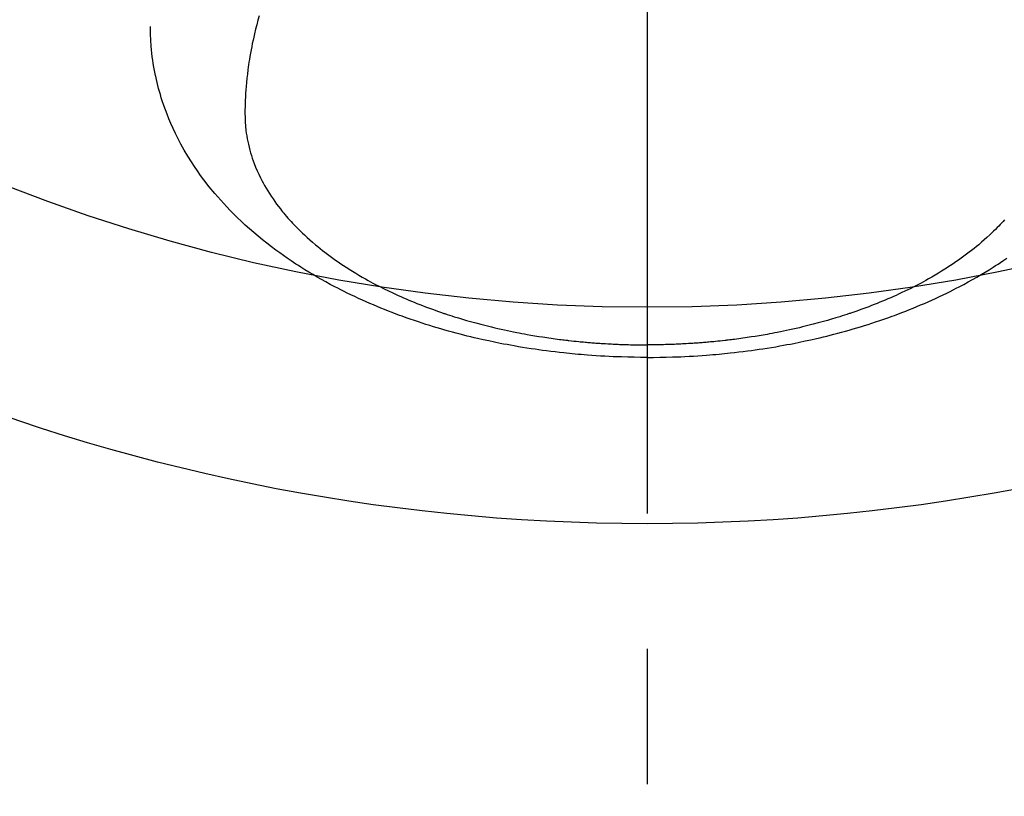
# Model space of a CAD drawing. Extents: x 0 to 26473, y -13 to 8857.
# Drawn here: x 17347 to 17393, y 6632 to 6668 of the extents above; entities that cross this region are included whole.
import ezdxf

# ---------------------------------------------------------------- set-up
doc = ezdxf.new("R2010")
doc.units = 0
doc.header["$LTSCALE"] = 50
doc.header["$MEASUREMENT"] = 0
doc.linetypes.add('CENTER2', pattern=[1.125, 0.75, -0.125, 0.125, -0.125])
doc.layers.get('0').update_dxf_attribs({"linetype": 'CONTINUOUS'})
doc.layers.add('150-機器', color=8, linetype='CONTINUOUS')
doc.layers.add('160-文字', color=254, linetype='CONTINUOUS')
doc.styles.add('KH001', font='txt')
doc.dimstyles.new('KH1xx030', dxfattribs={"dimscale": 30, "dimtxt": 2, "dimasz": 0.6, "dimexe": 0.3, "dimexo": 1.2, "dimgap": 0.5, "dimtad": 3, "dimdec": 1, "dimdsep": 46, "dimlunit": 6, "dimtxsty": 'KH001', "dimblk": 'DOT', "dimcen": 1, "dimdle": 1, "dimclrd": 256, "dimclre": 256, "dimclrt": 256, "dimadec": 0, "dimazin": 0, "dimtfac": 1, "dimtdec": 1, "dimtix": 1, "dimtmove": 2, "dimatfit": 3, "dimldrblk": 'CLOSEDBLANK', "dimfxl": 1, "dimtolj": 1, "dimtzin": 0, "dimlwd": -1, "dimlwe": -1, "dimarcsym": 0})

# ---------------------------------------------------------------- blocks, each defined once
blk = doc.blocks.new('F402_H')
at = {"layer": '150-機器', "color": 161, "linetype": 'CENTER2'}
blk.add_line((0, 136.026), (0, -355.416), dxfattribs=at)
at = {"layer": '150-機器', "color": 13, "linetype": 'Continuous'}
for points in [[(-17.916, -272.218), (-17.974, -272.426), (-18.029, -272.635), (-18.083, -272.845), (-18.133, -273.056), (-18.167, -273.204), (-18.2, -273.354), (-18.231, -273.503), (-18.261, -273.653), (-18.289, -273.801), (-18.317, -273.95), (-18.343, -274.099), (-18.368, -274.248), (-18.386, -274.367), (-18.404, -274.485), (-18.421, -274.604), (-18.436, -274.723), (-18.46, -274.914), (-18.482, -275.106), (-18.501, -275.298), (-18.518, -275.49), (-18.531, -275.651), (-18.541, -275.812), (-18.55, -275.974), (-18.558, -276.135), (-18.564, -276.281), (-18.568, -276.427), (-18.571, -276.573), (-18.571, -276.719), (-18.568, -276.921), (-18.56, -277.123), (-18.546, -277.325), (-18.525, -277.527), (-18.509, -277.652), (-18.49, -277.777), (-18.468, -277.901), (-18.443, -278.025), (-18.414, -278.159), (-18.382, -278.292), (-18.347, -278.424), (-18.31, -278.556), (-18.272, -278.68), (-18.232, -278.803), (-18.189, -278.926), (-18.144, -279.048), (-18.078, -279.215), (-18.008, -279.38), (-17.933, -279.544), (-17.855, -279.706), (-17.793, -279.827), (-17.729, -279.947), (-17.664, -280.066), (-17.596, -280.184), (-17.519, -280.312), (-17.44, -280.438), (-17.358, -280.564), (-17.275, -280.687), (-17.192, -280.805), (-17.108, -280.921), (-17.022, -281.036), (-16.934, -281.149), (-16.883, -281.215), (-16.83, -281.28), (-16.777, -281.344), (-16.724, -281.408), (-16.655, -281.489), (-16.586, -281.569), (-16.515, -281.649), (-16.444, -281.727), (-16.378, -281.799), (-16.311, -281.87), (-16.243, -281.94), (-16.175, -282.01), (-16.09, -282.096), (-16.003, -282.181), (-15.916, -282.265), (-15.827, -282.349), (-15.703, -282.464), (-15.576, -282.577), (-15.448, -282.689), (-15.319, -282.799), (-15.211, -282.888), (-15.103, -282.975), (-14.993, -283.062), (-14.883, -283.148), (-14.76, -283.241), (-14.635, -283.333), (-14.51, -283.424), (-14.384, -283.514), (-14.264, -283.597), (-14.143, -283.68), (-14.022, -283.761), (-13.899, -283.841), (-13.827, -283.888), (-13.753, -283.934), (-13.68, -283.981), (-13.606, -284.026), (-13.456, -284.118), (-13.304, -284.209), (-13.151, -284.297), (-12.998, -284.384), (-12.885, -284.447), (-12.772, -284.509), (-12.659, -284.57), (-12.545, -284.631), (-12.347, -284.734), (-12.147, -284.834), (-11.946, -284.933), (-11.744, -285.029), (-11.622, -285.085), (-11.5, -285.141), (-11.377, -285.196), (-11.255, -285.25), (-11.13, -285.304), (-11.004, -285.357), (-10.879, -285.41), (-10.753, -285.462), (-10.625, -285.513), (-10.496, -285.564), (-10.367, -285.615), (-10.238, -285.664), (-10.054, -285.733), (-9.87, -285.801), (-9.685, -285.866), (-9.499, -285.93), (-9.459, -285.944), (-9.418, -285.957), (-9.378, -285.971), (-9.338, -285.984), (-9.229, -286.02), (-9.121, -286.055), (-9.012, -286.09), (-8.904, -286.125), (-8.715, -286.183), (-8.526, -286.24), (-8.337, -286.295), (-8.147, -286.349), (-7.908, -286.415), (-7.669, -286.478), (-7.429, -286.539), (-7.188, -286.599), (-7.037, -286.635), (-6.886, -286.67), (-6.735, -286.704), (-6.584, -286.737), (-6.443, -286.767), (-6.301, -286.797), (-6.16, -286.826), (-6.018, -286.854), (-5.899, -286.877), (-5.78, -286.9), (-5.661, -286.922), (-5.542, -286.944), (-5.362, -286.975), (-5.181, -287.006), (-5.001, -287.035), (-4.821, -287.063), (-4.723, -287.078), (-4.626, -287.093), (-4.529, -287.107), (-4.432, -287.121), (-4.334, -287.135), (-4.237, -287.148), (-4.139, -287.161), (-4.042, -287.174), (-3.968, -287.183), (-3.895, -287.192), (-3.821, -287.201), (-3.747, -287.21), (-3.712, -287.214), (-3.676, -287.218), (-3.64, -287.222), (-3.605, -287.226), (-3.493, -287.239), (-3.38, -287.251), (-3.268, -287.262), (-3.156, -287.274), (-3.082, -287.281), (-3.007, -287.288), (-2.933, -287.295), (-2.859, -287.302), (-2.797, -287.307), (-2.735, -287.312), (-2.673, -287.318), (-2.611, -287.323), (-2.549, -287.328), (-2.487, -287.333), (-2.425, -287.338), (-2.363, -287.343), (-2.301, -287.347), (-2.238, -287.351), (-2.176, -287.356), (-2.114, -287.36), (-2.014, -287.366), (-1.914, -287.372), (-1.815, -287.378), (-1.715, -287.383), (-1.64, -287.387), (-1.565, -287.391), (-1.49, -287.394), (-1.415, -287.397), (-1.34, -287.401), (-1.265, -287.404), (-1.189, -287.407), (-1.114, -287.409), (-1.027, -287.412), (-0.939, -287.415), (-0.852, -287.417), (-0.764, -287.419), (-0.702, -287.421), (-0.639, -287.422), (-0.577, -287.423), (-0.514, -287.424), (-0.439, -287.426), (-0.363, -287.427), (-0.288, -287.428), (-0.213, -287.428), (-0.16, -287.429), (-0.106, -287.429), (-0.053, -287.428), (0, -287.428)], [(16.515, -281.649), (16.444, -281.727), (16.378, -281.799), (16.311, -281.87), (16.243, -281.94), (16.175, -282.01), (16.09, -282.096), (16.003, -282.181), (15.916, -282.265), (15.827, -282.349), (15.703, -282.464), (15.576, -282.577), (15.448, -282.689), (15.319, -282.799), (15.211, -282.888), (15.103, -282.975), (14.993, -283.062), (14.883, -283.148), (14.76, -283.241), (14.635, -283.333), (14.51, -283.424), (14.384, -283.514), (14.264, -283.597), (14.143, -283.68), (14.022, -283.761), (13.899, -283.841), (13.827, -283.888), (13.753, -283.934), (13.68, -283.981), (13.606, -284.026), (13.456, -284.118), (13.304, -284.209), (13.151, -284.297), (12.998, -284.384), (12.885, -284.447), (12.772, -284.509), (12.659, -284.57), (12.545, -284.631), (12.347, -284.734), (12.147, -284.834), (11.946, -284.933), (11.744, -285.029), (11.622, -285.085), (11.5, -285.141), (11.377, -285.196), (11.255, -285.25), (11.13, -285.304), (11.004, -285.357), (10.879, -285.41), (10.753, -285.462), (10.625, -285.513), (10.496, -285.564), (10.367, -285.615), (10.238, -285.664), (10.054, -285.733), (9.87, -285.801), (9.685, -285.866), (9.499, -285.93), (9.459, -285.944), (9.418, -285.957), (9.378, -285.971), (9.338, -285.984), (9.229, -286.02), (9.121, -286.055), (9.012, -286.09), (8.904, -286.125), (8.715, -286.183), (8.526, -286.24), (8.337, -286.295), (8.147, -286.349), (7.908, -286.415), (7.669, -286.478), (7.429, -286.539), (7.188, -286.599), (7.037, -286.635), (6.886, -286.67), (6.735, -286.704), (6.584, -286.737), (6.443, -286.767), (6.301, -286.797), (6.16, -286.826), (6.018, -286.854), (5.899, -286.877), (5.78, -286.9), (5.661, -286.922), (5.542, -286.944), (5.362, -286.975), (5.181, -287.006), (5.001, -287.035), (4.821, -287.063), (4.723, -287.078), (4.626, -287.093), (4.529, -287.107), (4.432, -287.121), (4.334, -287.135), (4.237, -287.148), (4.139, -287.161), (4.042, -287.174), (3.968, -287.183), (3.895, -287.192), (3.821, -287.201), (3.747, -287.21), (3.712, -287.214), (3.676, -287.218), (3.64, -287.222), (3.605, -287.226), (3.493, -287.239), (3.38, -287.251), (3.268, -287.262), (3.156, -287.274), (3.082, -287.281), (3.007, -287.288), (2.933, -287.295), (2.859, -287.302), (2.797, -287.307), (2.735, -287.312), (2.673, -287.318), (2.611, -287.323), (2.549, -287.328), (2.487, -287.333), (2.425, -287.338), (2.363, -287.343), (2.301, -287.347), (2.238, -287.351), (2.176, -287.356), (2.114, -287.36), (2.014, -287.366), (1.914, -287.372), (1.815, -287.378), (1.715, -287.383), (1.64, -287.387), (1.565, -287.391), (1.49, -287.394), (1.415, -287.397), (1.34, -287.401), (1.265, -287.404), (1.189, -287.407), (1.114, -287.409), (1.027, -287.412), (0.939, -287.415), (0.852, -287.417), (0.764, -287.419), (0.702, -287.421), (0.639, -287.422), (0.577, -287.423), (0.514, -287.424), (0.439, -287.426), (0.363, -287.427), (0.288, -287.428), (0.213, -287.428), (0.16, -287.429), (0.106, -287.429), (0.053, -287.428), (0, -287.428)], [(0, -288.007), (-0.294, -288.004), (-0.589, -288.001), (-0.883, -287.995), (-1.178, -287.988), (-1.369, -287.981), (-1.561, -287.974), (-1.752, -287.965), (-1.943, -287.955), (-2.146, -287.943), (-2.349, -287.931), (-2.552, -287.917), (-2.754, -287.902), (-2.897, -287.891), (-3.04, -287.879), (-3.182, -287.867), (-3.325, -287.854), (-3.455, -287.842), (-3.586, -287.829), (-3.716, -287.815), (-3.846, -287.801), (-4.047, -287.779), (-4.247, -287.756), (-4.447, -287.731), (-4.647, -287.706), (-4.823, -287.682), (-4.999, -287.658), (-5.174, -287.633), (-5.349, -287.607), (-5.547, -287.576), (-5.745, -287.545), (-5.942, -287.511), (-6.139, -287.477), (-6.301, -287.448), (-6.462, -287.418), (-6.623, -287.388), (-6.784, -287.357), (-7.046, -287.304), (-7.308, -287.249), (-7.569, -287.192), (-7.83, -287.133), (-7.987, -287.096), (-8.144, -287.059), (-8.301, -287.021), (-8.458, -286.982), (-8.636, -286.936), (-8.813, -286.889), (-8.99, -286.842), (-9.167, -286.793), (-9.343, -286.744), (-9.517, -286.693), (-9.692, -286.642), (-9.866, -286.59), (-10.039, -286.537), (-10.211, -286.483), (-10.383, -286.427), (-10.555, -286.371), (-10.746, -286.307), (-10.936, -286.242), (-11.126, -286.175), (-11.316, -286.107), (-11.43, -286.065), (-11.545, -286.022), (-11.659, -285.979), (-11.773, -285.935), (-11.948, -285.867), (-12.122, -285.798), (-12.295, -285.728), (-12.469, -285.657), (-12.639, -285.585), (-12.81, -285.512), (-12.98, -285.438), (-13.149, -285.363), (-13.326, -285.282), (-13.502, -285.2), (-13.677, -285.117), (-13.852, -285.032), (-13.996, -284.961), (-14.139, -284.889), (-14.282, -284.815), (-14.424, -284.741), (-14.63, -284.633), (-14.834, -284.522), (-15.037, -284.409), (-15.239, -284.294), (-15.428, -284.183), (-15.617, -284.07), (-15.803, -283.955), (-15.989, -283.839), (-16.102, -283.767), (-16.215, -283.694), (-16.327, -283.62), (-16.439, -283.546), (-16.617, -283.425), (-16.793, -283.302), (-16.968, -283.177), (-17.141, -283.05), (-17.351, -282.892), (-17.56, -282.732), (-17.765, -282.568), (-17.969, -282.402), (-18.167, -282.235), (-18.363, -282.065), (-18.556, -281.892), (-18.746, -281.716), (-18.917, -281.552), (-19.086, -281.386), (-19.252, -281.217), (-19.415, -281.046), (-19.692, -280.745), (-19.96, -280.436), (-20.22, -280.121), (-20.47, -279.798), (-20.619, -279.596), (-20.764, -279.392), (-20.905, -279.185), (-21.043, -278.975), (-21.21, -278.707), (-21.372, -278.435), (-21.526, -278.159), (-21.673, -277.88), (-21.784, -277.658), (-21.889, -277.433), (-21.991, -277.207), (-22.087, -276.978), (-22.168, -276.775), (-22.246, -276.57), (-22.319, -276.365), (-22.389, -276.157), (-22.435, -276.013), (-22.48, -275.867), (-22.522, -275.721), (-22.562, -275.575), (-22.598, -275.437), (-22.632, -275.298), (-22.664, -275.16), (-22.694, -275.02), (-22.7, -274.993), (-22.706, -274.965), (-22.712, -274.937), (-22.717, -274.91), (-22.748, -274.751), (-22.777, -274.592), (-22.804, -274.433), (-22.829, -274.273), (-22.851, -274.114), (-22.871, -273.954), (-22.889, -273.793), (-22.903, -273.633), (-22.91, -273.538), (-22.916, -273.444), (-22.921, -273.349), (-22.925, -273.254), (-22.928, -273.169), (-22.929, -273.083), (-22.931, -272.998), (-22.931, -272.913), (-22.931, -272.866), (-22.93, -272.818), (-22.929, -272.771), (-22.929, -272.723)], [(0, -288.007), (0.294, -288.004), (0.589, -288.001), (0.883, -287.995), (1.178, -287.988), (1.369, -287.981), (1.561, -287.974), (1.752, -287.965), (1.943, -287.955), (2.146, -287.943), (2.349, -287.931), (2.552, -287.917), (2.754, -287.902), (2.897, -287.891), (3.04, -287.879), (3.182, -287.867), (3.325, -287.854), (3.455, -287.842), (3.586, -287.829), (3.716, -287.815), (3.846, -287.801), (4.047, -287.779), (4.247, -287.756), (4.447, -287.731), (4.647, -287.706), (4.823, -287.682), (4.999, -287.658), (5.174, -287.633), (5.349, -287.607), (5.547, -287.576), (5.745, -287.545), (5.942, -287.511), (6.139, -287.477), (6.301, -287.448), (6.462, -287.418), (6.623, -287.388), (6.784, -287.357), (7.046, -287.304), (7.308, -287.249), (7.569, -287.192), (7.83, -287.133), (7.987, -287.096), (8.144, -287.059), (8.301, -287.021), (8.458, -286.982), (8.636, -286.936), (8.813, -286.889), (8.99, -286.842), (9.167, -286.793), (9.343, -286.744), (9.517, -286.693), (9.692, -286.642), (9.866, -286.59), (10.039, -286.537), (10.211, -286.483), (10.383, -286.427), (10.555, -286.371), (10.746, -286.307), (10.936, -286.242), (11.126, -286.175), (11.316, -286.107), (11.43, -286.065), (11.545, -286.022), (11.659, -285.979), (11.773, -285.935), (11.948, -285.867), (12.122, -285.798), (12.295, -285.728), (12.469, -285.657), (12.639, -285.585), (12.81, -285.512), (12.98, -285.438), (13.149, -285.363), (13.326, -285.282), (13.502, -285.2), (13.677, -285.117), (13.852, -285.032), (13.996, -284.961), (14.139, -284.889), (14.282, -284.815), (14.424, -284.741), (14.63, -284.633), (14.834, -284.522), (15.037, -284.409), (15.239, -284.294), (15.428, -284.183), (15.617, -284.07), (15.803, -283.955), (15.989, -283.839), (16.102, -283.767), (16.215, -283.694), (16.327, -283.62), (16.439, -283.546), (16.617, -283.425)]]:
    blk.add_lwpolyline(points, dxfattribs=at)
blk = doc.blocks.new('_ClosedBlank')
at = {"color": 0, "linetype": 'ByBlock', "lineweight": -2}
for p, q in [((-1, 0.1667), (0, 0)), ((-1, 0.1667), (-1, -0.1667)), ((0, 0), (-1, -0.1667))]:
    blk.add_line(p, q, dxfattribs=at)
blk = doc.blocks.new('_Dot')
at = {"color": 0, "linetype": 'ByBlock', "lineweight": -2}
blk.add_line((-0.5, 0), (-1, 0), dxfattribs=at)
at = {"color": 0, "linetype": 'ByBlock', "const_width": 0.5}
blk.add_lwpolyline([(-0.25, 0, 1), (0.25, 0, 1)], format="xyb", close=True, dxfattribs=at)

msp = doc.modelspace()

# ---------------------------------------------------------------- linework, layer by layer
at = {"layer": '150-機器', "color": 13}
for radius in [90.5, 80.5]:
    msp.add_circle((17376.041, 6734.942), radius, dxfattribs=at)

# ---------------------------------------------------------------- block references
at = {"layer": '150-機器'}
msp.add_blockref('F402_H', (17376.034, 6940.134), dxfattribs=at)

# ---------------------------------------------------------------- leaders
at = {"layer": '160-文字'}
msp.add_leader([(17259.034, 6939.942), (18301.966, 6392.75)], dimstyle='KH1xx030', override={"dimgap": 0.5, "dimtad": 1}, dxfattribs=at)
at = {"layer": '160-文字', "annotation_type": 0, "has_hookline": 1, "hookline_direction": 0, "text_width": 1357.92}
msp.add_leader([(17176.482, 6918.728), (17847.44, 5551.826), (17848.04, 5551.826)], dimstyle='KH1xx030', override={"dimgap": 0.5, "dimtad": 1}, dxfattribs=at)

doc.saveas('drawing.dxf')
